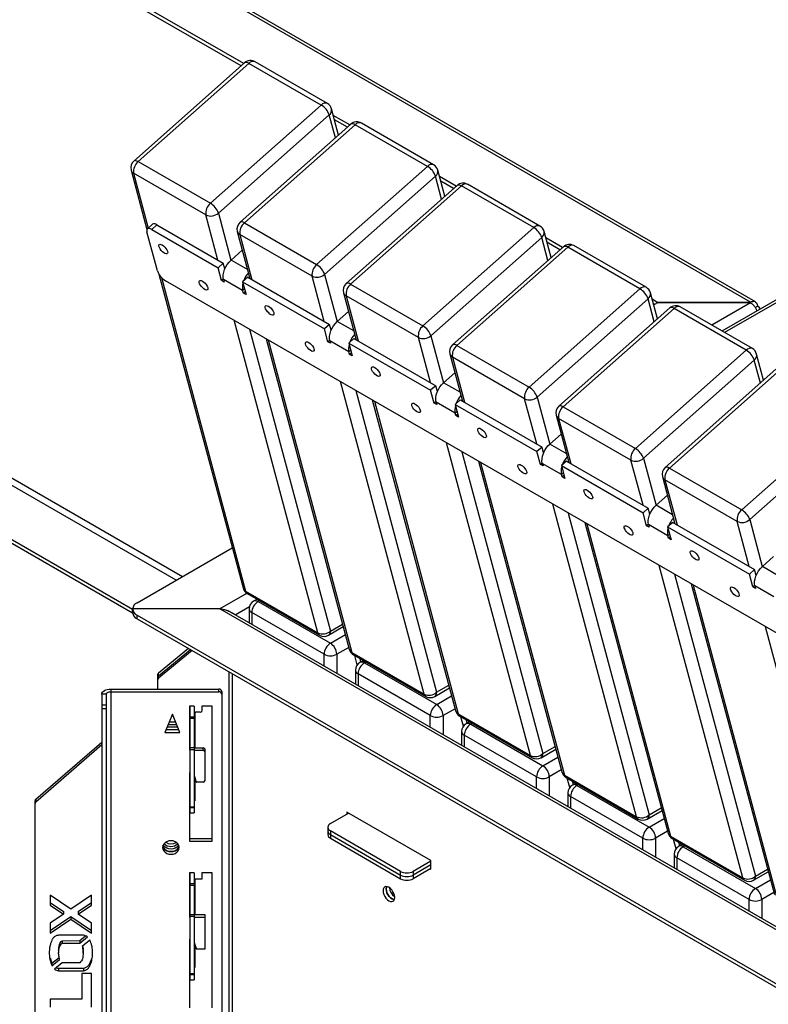
# Model space of a CAD drawing. Units: millimetres. Extents: x 6277 to 28746, y 2827 to 28977.
# Drawn here: x 22560 to 23058, y 27287 to 27943 of the extents above; entities that cross this region are included whole.
import ezdxf

# ---------------------------------------------------------------- set-up
doc = ezdxf.new("R2010")
doc.units = ezdxf.units.MM

# ---------------------------------------------------------------- blocks, each defined once
blk = doc.blocks.new('A$C14231')
at = {"color": 7, "linetype": 'Continuous', "lineweight": 25}
for p, q in [((-3319.81, 2791.67), (-5436.39, 4013.25)), ((-3316.56, 2791.83), (-5433.39, 4013.54)), ((-3657.04, 2950.39), (-4053.28, 3179.08)), ((-3658.72, 2948.91), (-4053.28, 3176.63)), ((-3656.41, 2950.96), (-3730.17, 2885.56)), ((-3653.52, 2950.57), (-3727.29, 2885.17)), ((-3605.44, 2922.82), (-3653.52, 2950.57)), ((-3601.34, 2923.92), (-3649.43, 2951.67)), ((-3679.21, 2857.42), (-3605.44, 2922.82)), ((-3593.89, 2902.88), (-3598.55, 2920.27)), ((-3600.1, 2916.27), (-3673.87, 2850.87)), ((-3596.01, 2901), (-3600.1, 2916.27)), ((-3586.33, 2909.58), (-3597.4, 2915.97)), ((-3588.01, 2908.1), (-3596.62, 2913.07)), ((-3530.63, 2883.1), (-3578.72, 2910.86)), ((-3585.7, 2910.15), (-3659.46, 2844.75)), ((-3582.81, 2909.76), (-3656.58, 2844.36)), ((-3534.73, 2882.01), (-3582.81, 2909.76)), ((-3727.29, 2885.17), (-3679.21, 2857.42)), ((-3731.99, 2879.52), (-3721.41, 2840.01)), ((-3608.5, 2816.61), (-3534.73, 2882.01)), ((-3523.18, 2862.07), (-3527.84, 2879.46)), ((-3682.21, 2849.68), (-3730.29, 2877.44)), ((-3730.29, 2877.44), (-3720.52, 2840.97)), ((-3529.39, 2875.46), (-3603.16, 2810.06)), ((-3525.3, 2860.19), (-3529.39, 2875.46)), ((-3515.62, 2868.77), (-3526.68, 2875.16)), ((-3517.3, 2867.29), (-3525.91, 2872.26)), ((-3514.99, 2869.34), (-3588.75, 2803.94)), ((-3512.1, 2868.95), (-3585.87, 2803.55)), ((-3464.02, 2841.2), (-3512.1, 2868.95)), ((-3459.92, 2842.29), (-3508.01, 2870.05)), ((-3674.15, 2819.62), (-3682.21, 2849.68)), ((-3673.87, 2850.87), (-3665.48, 2819.55)), ((-3717.7, 2843.48), (-3721.11, 2840.45)), ((-3714.81, 2843.09), (-3718.23, 2840.06)), ((-3718.23, 2840.06), (-3674.03, 2814.56)), ((-3714.81, 2843.09), (-3670.62, 2817.58)), ((-3661.28, 2838.71), (-3652.88, 2807.34)), ((-3656.58, 2844.36), (-3608.5, 2816.61)), ((-3537.79, 2775.8), (-3464.02, 2841.2)), ((-3452.47, 2821.26), (-3457.13, 2838.65)), ((-3714.42, 2812.45), (-3721.37, 2838.41)), ((-3611.5, 2808.87), (-3659.58, 2836.63)), ((-3659.58, 2836.63), (-3651.53, 2806.56)), ((-3458.68, 2834.65), (-3532.44, 2769.25)), ((-3454.59, 2819.38), (-3458.68, 2834.65)), ((-3444.91, 2827.96), (-3455.97, 2834.35)), ((-3657.94, 2826.24), (-3665.44, 2819.59)), ((-3444.28, 2828.53), (-3518.04, 2763.13)), ((-3441.39, 2828.14), (-3515.16, 2762.74)), ((-3446.59, 2826.48), (-3455.2, 2831.45)), ((-3393.31, 2800.39), (-3441.39, 2828.14)), ((-3389.21, 2801.48), (-3437.3, 2829.24)), ((-3654.46, 2813.26), (-3665.44, 2819.59)), ((-3255.84, 2820.25), (-3338.79, 2772.38)), ((-3252.84, 2819.96), (-3337.03, 2771.37)), ((-3670.62, 2817.58), (-3674.03, 2814.56)), ((-3671.75, 2806.02), (-3674.03, 2814.56)), ((-3669.58, 2813.69), (-3670.62, 2817.58)), ((-3713.45, 2810.31), (-3657.46, 2601.29)), ((-3711.7, 2808.04), (-3655.76, 2599.21)), ((-2332.34, 2011.33), (-3709.08, 2805.9)), ((-3670.53, 2807.1), (-3671.75, 2806.02)), ((-3669.98, 2805), (-3671.75, 2806.02)), ((-3670.44, 2806.7), (-3669.98, 2805)), ((-3657.71, 2799.36), (-3670.44, 2806.7)), ((-3654.36, 2808.2), (-3657.77, 2805.17)), ((-3654.36, 2808.2), (-3599.91, 2776.77)), ((-3652.93, 2807.55), (-3653.02, 2807.43)), ((-3603.44, 2778.81), (-3611.5, 2808.87)), ((-3603.16, 2810.06), (-3594.77, 2778.74)), ((-4031.37, 2801.38), (-3697.8, 2608.86)), ((-3657.77, 2805.17), (-3655.48, 2796.63)), ((-3657.77, 2805.17), (-3603.32, 2773.75)), ((-3656.5, 2800.43), (-3657.71, 2799.36)), ((-3657.25, 2797.65), (-3657.71, 2799.36)), ((-3585.87, 2803.55), (-3537.79, 2775.8)), ((-3467.07, 2734.99), (-3393.31, 2800.39)), ((-3656.04, 2798.72), (-3657.25, 2797.65)), ((-3655.48, 2796.63), (-3657.25, 2797.65)), ((-3590.57, 2797.9), (-3582.16, 2766.53)), ((-3540.79, 2768.06), (-3588.87, 2795.82)), ((-3588.87, 2795.82), (-3580.82, 2765.75)), ((-3387.97, 2793.84), (-3461.73, 2728.44)), ((-3383.88, 2778.57), (-3387.97, 2793.84)), ((-3381.76, 2780.45), (-3386.42, 2797.84)), ((-3382.03, 2791.67), (-3385.26, 2793.54)), ((-3702.04, 2606.41), (-4022.17, 2791.17)), ((-3373.56, 2787.72), (-3447.33, 2722.32)), ((-3370.68, 2787.33), (-3444.45, 2721.93)), ((-3383.66, 2790.16), (-3384.49, 2790.64)), ((-3384.26, 2789.81), (-3382.62, 2790.76)), ((-3382.03, 2791.67), (-3319.81, 2791.67)), ((-3382.03, 2790.99), (-3382.03, 2791.67)), ((-3319.81, 2791.1), (-3381.2, 2791.1)), ((-3322.6, 2759.58), (-3370.68, 2787.33)), ((-3318.5, 2760.67), (-3366.58, 2788.42)), ((-3319.81, 2791.1), (-3345.51, 2776.26)), ((-3319.81, 2791.67), (-3319.81, 2791.1)), ((-3316.59, 2788.05), (-3315.07, 2788.93)), ((-3587.23, 2785.43), (-3594.73, 2778.78)), ((-4053.28, 2773.21), (-3730.94, 2587.18)), ((-3607.68, 2571.46), (-3663.42, 2779.55)), ((-3653.18, 2773.64), (-3599.34, 2572.65)), ((-3599.91, 2776.77), (-3603.32, 2773.75)), ((-3601.04, 2765.21), (-3603.32, 2773.75)), ((-3598.87, 2772.88), (-3599.91, 2776.77)), ((-3583.75, 2772.45), (-3594.73, 2778.78)), ((-4053.28, 2770.76), (-3730.94, 2584.72)), ((-3642.14, 2767.27), (-3586.75, 2560.48)), ((-3640.79, 2766.49), (-3585.05, 2558.4)), ((-3583.64, 2767.39), (-3587.06, 2764.36)), ((-3583.64, 2767.39), (-3529.2, 2735.96)), ((-3582.22, 2766.74), (-3582.31, 2766.62)), ((-3532.73, 2738), (-3540.79, 2768.06)), ((-3532.44, 2769.25), (-3524.06, 2737.93)), ((-3599.82, 2766.29), (-3601.04, 2765.21)), ((-3599.27, 2764.19), (-3601.04, 2765.21)), ((-3599.73, 2765.89), (-3599.27, 2764.19)), ((-3587, 2758.55), (-3599.73, 2765.89)), ((-3587.06, 2764.36), (-3584.77, 2755.82)), ((-3587.06, 2764.36), (-3532.61, 2732.94)), ((-3515.16, 2762.74), (-3467.07, 2734.99)), ((-3585.79, 2759.62), (-3587, 2758.55)), ((-3586.54, 2756.84), (-3587, 2758.55)), ((-3585.33, 2757.91), (-3586.54, 2756.84)), ((-3584.77, 2755.82), (-3586.54, 2756.84)), ((-3519.86, 2757.09), (-3511.45, 2725.72)), ((-3470.07, 2727.25), (-3518.16, 2755)), ((-3518.16, 2755), (-3510.11, 2724.94)), ((-3396.36, 2694.18), (-3322.6, 2759.58)), ((-3311.05, 2739.64), (-3315.7, 2757.03)), ((-3317.26, 2753.03), (-3391.02, 2687.63)), ((-3302.85, 2746.91), (-3376.62, 2681.51)), ((-3313.17, 2737.76), (-3317.26, 2753.03)), ((-3516.52, 2744.62), (-3524.01, 2737.97)), ((-3299.97, 2746.52), (-3373.74, 2681.12)), ((-3536.97, 2530.65), (-3592.71, 2738.74)), ((-3529.2, 2735.96), (-3532.61, 2732.94)), ((-3528.15, 2732.07), (-3529.2, 2735.96)), ((-3513.04, 2731.64), (-3524.01, 2737.97)), ((-3582.47, 2732.83), (-3528.62, 2531.84)), ((-3530.32, 2724.4), (-3532.61, 2732.94)), ((-3462.02, 2697.19), (-3470.07, 2727.25)), ((-3461.73, 2728.44), (-3453.35, 2697.12)), ((-3571.43, 2726.46), (-3516.04, 2519.67)), ((-3570.08, 2725.68), (-3514.34, 2517.59)), ((-3529.11, 2725.48), (-3530.32, 2724.4)), ((-3528.56, 2723.38), (-3530.32, 2724.4)), ((-3529.01, 2725.08), (-3528.56, 2723.38)), ((-3516.29, 2717.74), (-3529.01, 2725.08)), ((-3512.93, 2726.58), (-3516.35, 2723.55)), ((-3516.35, 2723.55), (-3514.06, 2715.01)), ((-3516.35, 2723.55), (-3461.9, 2692.13)), ((-3512.93, 2726.58), (-3458.49, 2695.15)), ((-3511.51, 2725.93), (-3511.6, 2725.81)), ((-3444.45, 2721.93), (-3396.36, 2694.18)), ((-3515.08, 2718.81), (-3516.29, 2717.74)), ((-3515.83, 2716.03), (-3516.29, 2717.74)), ((-3514.62, 2717.1), (-3515.83, 2716.03)), ((-3514.06, 2715.01), (-3515.83, 2716.03)), ((-3449.14, 2716.28), (-3440.74, 2684.91)), ((-3399.36, 2686.44), (-3447.45, 2714.19)), ((-3447.45, 2714.19), (-3439.39, 2684.13)), ((-3325.65, 2653.37), (-3251.89, 2718.77)), ((-3246.55, 2712.22), (-3320.31, 2646.82)), ((-3445.81, 2703.81), (-3453.3, 2697.16)), ((-3466.25, 2489.84), (-3522, 2697.93)), ((-3458.49, 2695.15), (-3461.9, 2692.13)), ((-3457.44, 2691.26), (-3458.49, 2695.15)), ((-3442.33, 2690.83), (-3453.3, 2697.16)), ((-3511.76, 2692.02), (-3457.91, 2491.02)), ((-3459.61, 2683.59), (-3461.9, 2692.13)), ((-3500.72, 2685.65), (-3445.33, 2478.86)), ((-3499.37, 2684.87), (-3443.63, 2476.78)), ((-3458.4, 2684.67), (-3459.61, 2683.59)), ((-3457.85, 2682.56), (-3459.61, 2683.59)), ((-3458.3, 2684.27), (-3457.85, 2682.56)), ((-3445.58, 2676.93), (-3458.3, 2684.27)), ((-3442.22, 2685.77), (-3445.64, 2682.74)), ((-3445.64, 2682.74), (-3443.35, 2674.2)), ((-3445.64, 2682.74), (-3391.19, 2651.31)), ((-3442.22, 2685.77), (-3387.78, 2654.34)), ((-3440.8, 2685.12), (-3440.89, 2685)), ((-3391.31, 2656.38), (-3399.36, 2686.44)), ((-3391.02, 2687.63), (-3382.63, 2656.31)), ((-3444.37, 2678), (-3445.58, 2676.93)), ((-3445.12, 2675.22), (-3445.58, 2676.93)), ((-3443.91, 2676.29), (-3445.12, 2675.22)), ((-3443.35, 2674.2), (-3445.12, 2675.22)), ((-3378.43, 2675.46), (-3370.03, 2644.1)), ((-3373.74, 2681.12), (-3325.65, 2653.37)), ((-3328.65, 2645.63), (-3376.74, 2673.38)), ((-3376.74, 2673.38), (-3368.68, 2643.32)), ((-3375.09, 2663), (-3382.59, 2656.35)), ((-3395.54, 2449.03), (-3451.29, 2657.12)), ((-3371.62, 2650.02), (-3382.59, 2656.35)), ((-3441.05, 2651.21), (-3387.2, 2450.21)), ((-3387.78, 2654.34), (-3391.19, 2651.31)), ((-3388.9, 2642.77), (-3391.19, 2651.31)), ((-3386.73, 2650.45), (-3387.78, 2654.34)), ((-3430.01, 2644.84), (-3374.61, 2438.05)), ((-3428.66, 2644.06), (-3372.92, 2435.97)), ((-3387.69, 2643.86), (-3388.9, 2642.77)), ((-3387.14, 2641.75), (-3388.9, 2642.77)), ((-3387.59, 2643.46), (-3387.14, 2641.75)), ((-3374.87, 2636.12), (-3387.59, 2643.46)), ((-3371.51, 2644.96), (-3374.93, 2641.93)), ((-3374.93, 2641.93), (-3372.64, 2633.39)), ((-3374.93, 2641.93), (-3320.48, 2610.5)), ((-3371.51, 2644.96), (-3317.07, 2613.53)), ((-3370.09, 2644.31), (-3370.18, 2644.19)), ((-3320.6, 2615.57), (-3328.65, 2645.63)), ((-3320.31, 2646.82), (-3311.92, 2615.5)), ((-3373.66, 2637.19), (-3374.87, 2636.12)), ((-3374.41, 2634.41), (-3374.87, 2636.12)), ((-3373.2, 2635.48), (-3374.41, 2634.41)), ((-3372.64, 2633.39), (-3374.41, 2634.41)), ((-3728.02, 2591.41), (-3664.61, 2628.01)), ((-3324.83, 2408.22), (-3380.58, 2616.31)), ((-3304.38, 2622.19), (-3311.88, 2615.54)), ((-3370.34, 2610.4), (-3316.49, 2409.4)), ((-3317.07, 2613.53), (-3320.48, 2610.5)), ((-3318.19, 2601.96), (-3320.48, 2610.5)), ((-3316.02, 2609.64), (-3317.07, 2613.53)), ((-3300.91, 2609.2), (-3311.88, 2615.54)), ((-3359.3, 2604.03), (-3303.9, 2397.24)), ((-3357.95, 2603.25), (-3302.21, 2395.16)), ((-3316.97, 2603.04), (-3318.19, 2601.96)), ((-3316.88, 2602.65), (-3316.42, 2600.94)), ((-3304.15, 2595.31), (-3316.88, 2602.65)), ((-3654.82, 2597.75), (-3672.86, 2587.33)), ((-3655.76, 2599.21), (-3607.68, 2571.46)), ((-3654.66, 2597.65), (-3606.58, 2569.9)), ((-3316.42, 2600.94), (-3318.19, 2601.96)), ((-3648.1, 2593.86), (-3650.4, 2592.53)), ((-3646.34, 2592.85), (-3647.41, 2592.24)), ((-3647.41, 2592.24), (-3599.32, 2564.48)), ((-3672.86, 2587.33), (-3730.94, 2587.33)), ((-3730.94, 2584.88), (-3730.94, 2587.33)), ((-3728.02, 2583.25), (-2257.23, 1734.4)), ((-3728.02, 2580.8), (-3728.02, 2583.25)), ((-2250.16, 1766.23), (-3672.86, 2587.33)), ((-2250.16, 1768.26), (-3666.86, 2585.9)), ((-3662.62, 2583.45), (-3653.2, 2588.88)), ((-3653.41, 2587.34), (-3653.41, 2578.13)), ((-3603.56, 2557.14), (-3651.65, 2584.89)), ((-3651.65, 2584.89), (-3651.65, 2577.12)), ((-3728.02, 2580.8), (-2257.23, 1731.95)), ((-3599.34, 2572.65), (-3591.25, 2577.31)), ((-3600.58, 2569.9), (-3590.78, 2575.55)), ((-3599.32, 2564.48), (-3589.36, 2570.23)), ((-3254.12, 2367.41), (-3309.87, 2575.5)), ((-3693.73, 2561.01), (-3713.79, 2544.63)), ((-3713.79, 2542.9), (-3692.48, 2560.3)), ((-3691.24, 2559.58), (-3713.79, 2541.17)), ((-3603.56, 2549.37), (-3603.56, 2557.14)), ((-3587.09, 2561.75), (-3595.08, 2557.14)), ((-3595.08, 2557.14), (-3595.08, 2544.47)), ((-3585.05, 2558.4), (-3536.97, 2530.65)), ((-3583.95, 2556.84), (-3535.87, 2529.09)), ((-3581.48, 2550.15), (-3583.14, 2556.37)), ((-3577.39, 2553.05), (-3579.69, 2551.72)), ((-3579.01, 2552.11), (-3579.61, 2554.33)), ((-3575.63, 2552.04), (-3576.69, 2551.42)), ((-3576.69, 2551.42), (-3528.61, 2523.67)), ((-3713.79, 2541.17), (-3713.79, 2544.63)), ((-3666.86, 2545.51), (-3666.86, 2197.7)), ((-3664.74, 2544.28), (-3664.74, 2181.67)), ((-3582.69, 2546.53), (-3582.69, 2537.32)), ((-3532.85, 2516.33), (-3580.94, 2544.08)), ((-3580.94, 2544.08), (-3580.94, 2536.31)), ((-3714.38, 2543.47), (-3714.38, 2533.99)), ((-3751.48, 2530.53), (-3751.48, 2190.86)), ((-3748.48, 2530.53), (-3751.48, 2530.53)), ((-3748.48, 2530.53), (-3748.48, 2190.86)), ((-3745.48, 2533.99), (-3745.48, 2199.89)), ((-3745.48, 2533.99), (-3673.48, 2533.99)), ((-3745.48, 2532.26), (-3673.48, 2532.26)), ((-3673.48, 2532.26), (-3673.48, 2533.99)), ((-3671.48, 2532.36), (-3671.48, 2201.52)), ((-3529.87, 2529.09), (-3520.07, 2534.74)), ((-3528.62, 2531.84), (-3520.54, 2536.5)), ((-3528.61, 2523.67), (-3518.65, 2529.42)), ((-3751.48, 2523.6), (-3748.48, 2523.6)), ((-3748.48, 2520.81), (-3751.48, 2520.81)), ((-3689.88, 2522.62), (-3692.98, 2522.62)), ((-3692.98, 2522.62), (-3692.98, 2493.22)), ((-3692.88, 2522.62), (-3692.88, 2451.53)), ((-3689.88, 2522.62), (-3689.88, 2451.53)), ((-3689.63, 2518.82), (-3689.63, 2494.96)), ((-3685.88, 2518.54), (-3688.88, 2518.54)), ((-3677.98, 2522.62), (-3684.88, 2522.62)), ((-3684.88, 2522.62), (-3684.88, 2519.36)), ((-3677.98, 2432.79), (-3677.98, 2522.62)), ((-3516.38, 2520.94), (-3524.37, 2516.33)), ((-3514.34, 2517.59), (-3466.25, 2489.84)), ((-3704.48, 2517.31), (-3709.48, 2505.06)), ((-3702.3, 2511.99), (-3706.65, 2511.99)), ((-3699.48, 2505.06), (-3704.48, 2517.31)), ((-3692.88, 2515.6), (-3689.88, 2515.6)), ((-3689.88, 2514.3), (-3692.88, 2514.3)), ((-3532.85, 2508.56), (-3532.85, 2516.33)), ((-3524.37, 2516.33), (-3524.37, 2503.66)), ((-3513.24, 2516.03), (-3465.16, 2488.28)), ((-3510.77, 2509.34), (-3512.43, 2515.56)), ((-3506.68, 2512.24), (-3508.98, 2510.91)), ((-3508.3, 2511.3), (-3508.9, 2513.52)), ((-3504.92, 2511.23), (-3505.98, 2510.61)), ((-3709.48, 2505.06), (-3699.48, 2505.06)), ((-3700.18, 2506.8), (-3708.77, 2506.8)), ((-3700.89, 2508.53), (-3708.06, 2508.53)), ((-3701.6, 2510.26), (-3707.36, 2510.26)), ((-3511.98, 2505.71), (-3511.98, 2496.51)), ((-3505.98, 2510.61), (-3457.9, 2482.86)), ((-3795.33, 2460.73), (-3751.48, 2498.71)), ((-3462.14, 2475.52), (-3510.23, 2503.27)), ((-3510.23, 2503.27), (-3510.23, 2495.5)), ((-3795.33, 2459), (-3751.48, 2496.98)), ((-3692.98, 2494.96), (-3692.88, 2494.96)), ((-3692.98, 2493.22), (-3692.88, 2493.22)), ((-3692.88, 2495.03), (-3689.88, 2495.03)), ((-3689.88, 2493.54), (-3692.88, 2493.54)), ((-3689.88, 2494.96), (-3683.98, 2494.96)), ((-3689.88, 2493.22), (-3683.98, 2493.22)), ((-3683.98, 2493.22), (-3683.98, 2494.96)), ((-3682.98, 2494.14), (-3682.98, 2472.81)), ((-3459.16, 2488.28), (-3449.36, 2493.93)), ((-3457.91, 2491.02), (-3449.83, 2495.69)), ((-3457.9, 2482.86), (-3447.94, 2488.61)), ((-3692.88, 2478.52), (-3692.98, 2478.52)), ((-3692.98, 2478.52), (-3692.98, 2432.79)), ((-3445.66, 2480.13), (-3453.66, 2475.52)), ((-3689.63, 2475.33), (-3689.63, 2459.64)), ((-3683.98, 2471.99), (-3688.13, 2471.99)), ((-3462.14, 2467.75), (-3462.14, 2475.52)), ((-3453.66, 2475.52), (-3453.66, 2462.85)), ((-3443.63, 2476.78), (-3395.54, 2449.03)), ((-3442.53, 2475.22), (-3394.45, 2447.47)), ((-3440.05, 2468.53), (-3441.72, 2474.75)), ((-3437.59, 2470.49), (-3438.19, 2472.71)), ((-3441.27, 2464.9), (-3441.27, 2455.7)), ((-3435.97, 2471.43), (-3438.27, 2470.1)), ((-3434.21, 2470.42), (-3435.27, 2469.8)), ((-3435.27, 2469.8), (-3387.19, 2442.05)), ((-3795.88, 2188.5), (-3795.88, 2459.61)), ((-3795.33, 2460.73), (-3795.33, 2459)), ((-3692.88, 2461.37), (-3692.98, 2461.37)), ((-3692.88, 2459.64), (-3692.98, 2459.64)), ((-3689.63, 2463.1), (-3689.88, 2463.1)), ((-3689.63, 2461.37), (-3689.88, 2461.37)), ((-3689.63, 2459.64), (-3689.88, 2459.64)), ((-3391.43, 2434.7), (-3439.52, 2462.46)), ((-3439.52, 2462.46), (-3439.52, 2454.69)), ((-3692.88, 2455.69), (-3689.88, 2455.69)), ((-3689.88, 2454.87), (-3692.88, 2454.87)), ((-3532.51, 2419.77), (-3588.37, 2452.01)), ((-3588.37, 2452.01), (-3588.37, 2450.77)), ((-3388.45, 2447.47), (-3378.65, 2453.12)), ((-3387.2, 2450.21), (-3379.12, 2454.88)), ((-3692.88, 2451.56), (-3689.88, 2451.56)), ((-3692.88, 2451.53), (-3689.88, 2451.53)), ((-3599.32, 2444.45), (-3587.3, 2451.39)), ((-3387.19, 2442.05), (-3377.23, 2447.8)), ((-3601.08, 2442), (-3601.08, 2437.1)), ((-3599.32, 2439.55), (-3599.32, 2434.65)), ((-3552.65, 2412.62), (-3599.32, 2439.55)), ((-3374.95, 2439.32), (-3382.95, 2434.7)), ((-3692.98, 2434.52), (-3677.98, 2434.52)), ((-3692.98, 2432.79), (-3677.98, 2432.79)), ((-3599.32, 2437.1), (-3552.65, 2410.17)), ((-3599.32, 2434.65), (-3552.65, 2407.72)), ((-3391.43, 2426.94), (-3391.43, 2434.7)), ((-3382.95, 2434.7), (-3382.95, 2422.04)), ((-3372.92, 2435.97), (-3324.83, 2408.22)), ((-3371.82, 2434.41), (-3323.73, 2406.66)), ((-3369.34, 2427.72), (-3371.01, 2433.94)), ((-3365.26, 2430.62), (-3367.56, 2429.29)), ((-3366.88, 2429.68), (-3367.48, 2431.9)), ((-3363.5, 2429.61), (-3364.56, 2428.99)), ((-3364.56, 2428.99), (-3316.48, 2401.24)), ((-3532.51, 2419.35), (-3544.17, 2412.62)), ((-3532.51, 2414.05), (-3532.51, 2419.77)), ((-3370.56, 2424.09), (-3370.56, 2414.89)), ((-3320.72, 2393.89), (-3368.81, 2421.65)), ((-3368.81, 2421.65), (-3368.81, 2413.88)), ((-3552.65, 2407.72), (-3552.65, 2412.62)), ((-3532.51, 2416.9), (-3544.17, 2410.17)), ((-3532.51, 2414.45), (-3544.17, 2407.72)), ((-3544.17, 2412.62), (-3544.17, 2407.72)), ((-3532.85, 2414.25), (-3532.51, 2414.05)), ((-3316.49, 2409.4), (-3308.41, 2414.07)), ((-3689.88, 2411.56), (-3692.98, 2411.56)), ((-3692.98, 2411.56), (-3692.98, 2382.16)), ((-3692.88, 2411.56), (-3692.88, 2340.47)), ((-3689.88, 2411.56), (-3689.88, 2340.47)), ((-3684.88, 2407.48), (-3689.88, 2407.48)), ((-3689.63, 2407.48), (-3689.63, 2383.89)), ((-3677.98, 2411.56), (-3684.88, 2411.56)), ((-3684.88, 2411.56), (-3684.88, 2407.48)), ((-3677.98, 2321.73), (-3677.98, 2411.56)), ((-3317.74, 2406.66), (-3307.94, 2412.31)), ((-3316.48, 2401.24), (-3306.52, 2406.99)), ((-3692.88, 2404.53), (-3689.88, 2404.53)), ((-3689.88, 2403.24), (-3692.88, 2403.24)), ((-3772.03, 2387.46), (-3785.77, 2396.78)), ((-3785.77, 2396.78), (-3785.77, 2390.15)), ((-3758.22, 2396.78), (-3772.03, 2387.46)), ((-3758.22, 2390.21), (-3758.22, 2396.78)), ((-3320.72, 2386.13), (-3320.72, 2393.89)), ((-3304.24, 2398.51), (-3312.24, 2393.89)), ((-3312.24, 2393.89), (-3312.24, 2381.23)), ((-3785.77, 2391.89), (-3776.9, 2385.91)), ((-3785.77, 2390.15), (-3776.9, 2384.18)), ((-3767.13, 2385.91), (-3758.22, 2391.95)), ((-3767.13, 2384.18), (-3758.22, 2390.21)), ((-3776.9, 2384.18), (-3785.77, 2378.18)), ((-3785.77, 2373.28), (-3772.03, 2382.6)), ((-3785.77, 2371.55), (-3772.03, 2380.87)), ((-3776.9, 2385.91), (-3776.9, 2384.18)), ((-3772.03, 2382.6), (-3772.03, 2380.87)), ((-3772.03, 2382.6), (-3758.22, 2373.28)), ((-3772.03, 2380.87), (-3758.22, 2371.55)), ((-3767.13, 2385.91), (-3767.13, 2384.18)), ((-3758.22, 2378.15), (-3767.13, 2384.18)), ((-3692.98, 2383.89), (-3692.88, 2383.89)), ((-3692.98, 2382.16), (-3692.88, 2382.16)), ((-3692.88, 2383.97), (-3689.88, 2383.97)), ((-3689.88, 2382.47), (-3692.88, 2382.47)), ((-3689.88, 2383.89), (-3682.98, 2383.89)), ((-3689.88, 2382.16), (-3682.98, 2382.16)), ((-3682.98, 2383.89), (-3682.98, 2360.93)), ((-3785.77, 2378.18), (-3785.77, 2371.55)), ((-3758.22, 2371.55), (-3758.22, 2378.15)), ((-3763.73, 2370.13), (-3780.26, 2370.14)), ((-3766.16, 2366.51), (-3762.24, 2369.7)), ((-3766.16, 2364.78), (-3760.99, 2368.99)), ((-3759.38, 2366.84), (-3764.51, 2362.66)), ((-3692.88, 2367.46), (-3692.98, 2367.46)), ((-3692.98, 2367.46), (-3692.98, 2321.73)), ((-3780.2, 2360.19), (-3780.2, 2358.46)), ((-3777.83, 2366.47), (-3766.16, 2366.51)), ((-3777.83, 2366.47), (-3777.83, 2364.74)), ((-3777.83, 2364.74), (-3766.16, 2364.78)), ((-3766.16, 2366.51), (-3766.16, 2364.78)), ((-3763.83, 2358.42), (-3763.83, 2360.15)), ((-3689.63, 2364.26), (-3689.63, 2348.57)), ((-3682.98, 2360.93), (-3688.48, 2360.93)), ((-3786.38, 2359.05), (-3786.36, 2358.6)), ((-3785.9, 2355.14), (-3784.62, 2351.45)), ((-3784.62, 2351.45), (-3779.82, 2355.37)), ((-3784.62, 2349.72), (-3779.51, 2353.89)), ((-3780.2, 2358.46), (-3780.2, 2358.07)), ((-3763.83, 2358.11), (-3763.83, 2358.42)), ((-3757.63, 2358.6), (-3757.6, 2359.15)), ((-3784.62, 2351.45), (-3784.62, 2349.72)), ((-3777.84, 2351.79), (-3783.02, 2347.56)), ((-3780.26, 2348.13), (-3780.26, 2346.4)), ((-3780.26, 2348.13), (-3763.73, 2348.13)), ((-3766.15, 2351.79), (-3777.84, 2351.79)), ((-3763.73, 2348.13), (-3763.73, 2346.4)), ((-3692.88, 2350.3), (-3692.98, 2350.3)), ((-3692.88, 2348.57), (-3692.98, 2348.57)), ((-3689.63, 2352.03), (-3689.88, 2352.03)), ((-3689.63, 2350.3), (-3689.88, 2350.3)), ((-3689.63, 2348.57), (-3689.88, 2348.57)), ((-3780.26, 2346.4), (-3763.73, 2346.4)), ((-3758.22, 2344.65), (-3764.82, 2344.65)), ((-3764.82, 2344.65), (-3764.82, 2327.64)), ((-3758.22, 2322.26), (-3758.22, 2344.65)), ((-3692.88, 2344.63), (-3689.88, 2344.63)), ((-3689.88, 2343.81), (-3692.88, 2343.81)), ((-3692.88, 2340.5), (-3689.88, 2340.5)), ((-3692.88, 2340.47), (-3689.88, 2340.47)), ((-3764.82, 2327.64), (-3785.77, 2327.64)), ((-3785.77, 2327.64), (-3785.77, 2322.26))]:
    blk.add_line(p, q, dxfattribs=at)
at = {"color": 7, "linetype": 'Continuous', "lineweight": 25, "flags": 128}
for points in [[(-3727.29, 2885.17), (-3728.1, 2885.57), (-3728.83, 2885.79), (-3729.46, 2885.84), (-3729.97, 2885.7), (-3730.17, 2885.56)], [(-3718.23, 2840.06), (-3719.03, 2840.46), (-3719.77, 2840.69), (-3720.4, 2840.73), (-3720.91, 2840.59), (-3721.27, 2840.28), (-3721.47, 2839.79), (-3721.51, 2839.16), (-3721.37, 2838.41)], [(-3656.58, 2844.36), (-3657.39, 2844.76), (-3658.12, 2844.98), (-3658.75, 2845.03), (-3659.26, 2844.89), (-3659.46, 2844.75)], [(-3711.27, 2829.69), (-3710.4, 2829.09), (-3709.54, 2828.3), (-3708.78, 2827.39), (-3708.17, 2826.44), (-3707.77, 2825.53), (-3707.61, 2824.76), (-3707.72, 2824.18), (-3708.07, 2823.84), (-3708.65, 2823.79), (-3709.39, 2824.01), (-3710.23, 2824.5), (-3711.1, 2825.2), (-3711.92, 2826.06), (-3712.62, 2827.01), (-3713.13, 2827.94), (-3713.41, 2828.79), (-3713.43, 2829.48), (-3713.2, 2829.94), (-3712.73, 2830.14), (-3712.07, 2830.05), (-3711.27, 2829.69)], [(-3670.44, 2806.7), (-3670.66, 2808.15), (-3670.62, 2809.78), (-3670.3, 2811.52), (-3669.73, 2813.31), (-3668.92, 2815.08), (-3667.91, 2816.75), (-3666.73, 2818.28), (-3665.44, 2819.59)], [(-3684.48, 2805.57), (-3683.61, 2804.96), (-3682.76, 2804.17), (-3681.99, 2803.26), (-3681.38, 2802.31), (-3680.98, 2801.41), (-3680.83, 2800.63), (-3680.93, 2800.05), (-3681.29, 2799.72), (-3681.86, 2799.66), (-3682.6, 2799.89), (-3683.44, 2800.38), (-3684.31, 2801.08), (-3685.13, 2801.94), (-3685.83, 2802.88), (-3686.34, 2803.82), (-3686.62, 2804.67), (-3686.65, 2805.35), (-3686.41, 2805.81), (-3685.94, 2806.01), (-3685.28, 2805.93), (-3684.48, 2805.57)], [(-3585.87, 2803.55), (-3586.68, 2803.95), (-3587.41, 2804.17), (-3588.04, 2804.22), (-3588.55, 2804.08), (-3588.75, 2803.94)], [(-3640.55, 2788.88), (-3639.69, 2788.28), (-3638.83, 2787.49), (-3638.07, 2786.58), (-3637.46, 2785.63), (-3637.06, 2784.72), (-3636.9, 2783.95), (-3637.01, 2783.37), (-3637.36, 2783.03), (-3637.94, 2782.98), (-3638.68, 2783.2), (-3639.52, 2783.69), (-3640.39, 2784.39), (-3641.21, 2785.25), (-3641.91, 2786.19), (-3642.42, 2787.13), (-3642.7, 2787.98), (-3642.72, 2788.67), (-3642.49, 2789.13), (-3642.02, 2789.33), (-3641.36, 2789.24), (-3640.55, 2788.88)], [(-3599.73, 2765.89), (-3599.95, 2767.34), (-3599.91, 2768.97), (-3599.59, 2770.71), (-3599.02, 2772.5), (-3598.21, 2774.27), (-3597.2, 2775.94), (-3596.02, 2777.47), (-3594.73, 2778.78)], [(-3613.77, 2764.76), (-3612.9, 2764.15), (-3612.05, 2763.36), (-3611.28, 2762.45), (-3610.67, 2761.5), (-3610.27, 2760.6), (-3610.12, 2759.82), (-3610.22, 2759.24), (-3610.58, 2758.91), (-3611.15, 2758.85), (-3611.89, 2759.08), (-3612.73, 2759.57), (-3613.6, 2760.27), (-3614.42, 2761.13), (-3615.12, 2762.07), (-3615.63, 2763.01), (-3615.91, 2763.86), (-3615.94, 2764.54), (-3615.7, 2765), (-3615.23, 2765.2), (-3614.57, 2765.12), (-3613.77, 2764.76)], [(-3515.16, 2762.74), (-3515.96, 2763.14), (-3516.7, 2763.36), (-3517.33, 2763.41), (-3517.84, 2763.27), (-3518.04, 2763.13)], [(-3569.84, 2748.07), (-3568.98, 2747.47), (-3568.12, 2746.68), (-3567.36, 2745.76), (-3566.75, 2744.82), (-3566.35, 2743.91), (-3566.19, 2743.14), (-3566.3, 2742.56), (-3566.65, 2742.22), (-3567.22, 2742.17), (-3567.97, 2742.39), (-3568.81, 2742.88), (-3569.68, 2743.58), (-3570.5, 2744.44), (-3571.2, 2745.38), (-3571.71, 2746.32), (-3571.99, 2747.17), (-3572.01, 2747.86), (-3571.78, 2748.32), (-3571.31, 2748.51), (-3570.64, 2748.43), (-3569.84, 2748.07)], [(-3529.01, 2725.08), (-3529.24, 2726.53), (-3529.19, 2728.16), (-3528.88, 2729.9), (-3528.31, 2731.69), (-3527.5, 2733.45), (-3526.49, 2735.13), (-3525.31, 2736.66), (-3524.01, 2737.97)], [(-3543.06, 2723.95), (-3542.19, 2723.34), (-3541.34, 2722.55), (-3540.57, 2721.64), (-3539.96, 2720.69), (-3539.56, 2719.79), (-3539.4, 2719.01), (-3539.51, 2718.43), (-3539.86, 2718.1), (-3540.44, 2718.04), (-3541.18, 2718.27), (-3542.02, 2718.75), (-3542.89, 2719.46), (-3543.71, 2720.32), (-3544.41, 2721.26), (-3544.92, 2722.2), (-3545.2, 2723.05), (-3545.23, 2723.73), (-3544.99, 2724.19), (-3544.52, 2724.39), (-3543.86, 2724.31), (-3543.06, 2723.95)], [(-3444.45, 2721.93), (-3445.25, 2722.33), (-3445.99, 2722.55), (-3446.62, 2722.6), (-3447.13, 2722.46), (-3447.33, 2722.32)], [(-3499.13, 2707.26), (-3498.27, 2706.66), (-3497.41, 2705.87), (-3496.65, 2704.95), (-3496.04, 2704.01), (-3495.64, 2703.1), (-3495.48, 2702.33), (-3495.59, 2701.75), (-3495.94, 2701.41), (-3496.51, 2701.36), (-3497.26, 2701.58), (-3498.1, 2702.07), (-3498.97, 2702.77), (-3499.79, 2703.63), (-3500.48, 2704.57), (-3501, 2705.51), (-3501.28, 2706.36), (-3501.3, 2707.04), (-3501.07, 2707.51), (-3500.6, 2707.7), (-3499.93, 2707.62), (-3499.13, 2707.26)], [(-3458.3, 2684.27), (-3458.53, 2685.72), (-3458.48, 2687.35), (-3458.17, 2689.09), (-3457.6, 2690.88), (-3456.79, 2692.64), (-3455.78, 2694.32), (-3454.6, 2695.85), (-3453.3, 2697.16)], [(-3472.35, 2683.14), (-3471.48, 2682.53), (-3470.63, 2681.74), (-3469.86, 2680.83), (-3469.25, 2679.88), (-3468.85, 2678.98), (-3468.69, 2678.2), (-3468.8, 2677.62), (-3469.15, 2677.29), (-3469.73, 2677.23), (-3470.47, 2677.46), (-3471.31, 2677.94), (-3472.18, 2678.65), (-3473, 2679.51), (-3473.7, 2680.45), (-3474.21, 2681.39), (-3474.49, 2682.24), (-3474.51, 2682.92), (-3474.28, 2683.38), (-3473.81, 2683.58), (-3473.15, 2683.5), (-3472.35, 2683.14)], [(-3373.74, 2681.12), (-3374.54, 2681.52), (-3375.28, 2681.74), (-3375.91, 2681.79), (-3376.42, 2681.65), (-3376.62, 2681.51)], [(-3428.42, 2666.45), (-3427.56, 2665.85), (-3426.7, 2665.05), (-3425.94, 2664.14), (-3425.32, 2663.2), (-3424.92, 2662.29), (-3424.77, 2661.52), (-3424.87, 2660.94), (-3425.23, 2660.6), (-3425.8, 2660.55), (-3426.54, 2660.77), (-3427.39, 2661.26), (-3428.26, 2661.96), (-3429.08, 2662.82), (-3429.77, 2663.76), (-3430.28, 2664.7), (-3430.57, 2665.55), (-3430.59, 2666.23), (-3430.36, 2666.7), (-3429.89, 2666.89), (-3429.22, 2666.81), (-3428.42, 2666.45)], [(-3387.59, 2643.46), (-3387.82, 2644.91), (-3387.77, 2646.54), (-3387.46, 2648.28), (-3386.89, 2650.07), (-3386.08, 2651.83), (-3385.07, 2653.51), (-3383.89, 2655.04), (-3382.59, 2656.35)], [(-3401.64, 2642.33), (-3400.77, 2641.72), (-3399.92, 2640.93), (-3399.15, 2640.02), (-3398.54, 2639.07), (-3398.14, 2638.17), (-3397.98, 2637.39), (-3398.09, 2636.81), (-3398.44, 2636.48), (-3399.02, 2636.42), (-3399.76, 2636.65), (-3400.6, 2637.13), (-3401.47, 2637.84), (-3402.29, 2638.7), (-3402.99, 2639.64), (-3403.5, 2640.58), (-3403.78, 2641.43), (-3403.8, 2642.11), (-3403.57, 2642.57), (-3403.1, 2642.77), (-3402.44, 2642.69), (-3401.64, 2642.33)], [(-3357.71, 2625.64), (-3356.85, 2625.04), (-3355.99, 2624.24), (-3355.22, 2623.33), (-3354.61, 2622.39), (-3354.21, 2621.48), (-3354.06, 2620.71), (-3354.16, 2620.13), (-3354.52, 2619.79), (-3355.09, 2619.74), (-3355.83, 2619.96), (-3356.68, 2620.45), (-3357.55, 2621.15), (-3358.37, 2622.01), (-3359.06, 2622.95), (-3359.57, 2623.89), (-3359.85, 2624.74), (-3359.88, 2625.42), (-3359.65, 2625.89), (-3359.18, 2626.08), (-3358.51, 2626), (-3357.71, 2625.64)], [(-3316.88, 2602.65), (-3317.11, 2604.1), (-3317.06, 2605.73), (-3316.75, 2607.47), (-3316.18, 2609.26), (-3315.37, 2611.02), (-3314.36, 2612.7), (-3313.18, 2614.23), (-3311.88, 2615.54)], [(-3330.92, 2601.52), (-3330.06, 2600.91), (-3329.2, 2600.12), (-3328.44, 2599.21), (-3327.83, 2598.26), (-3327.43, 2597.36), (-3327.27, 2596.58), (-3327.38, 2596), (-3327.73, 2595.67), (-3328.31, 2595.61), (-3329.05, 2595.84), (-3329.89, 2596.32), (-3330.76, 2597.03), (-3331.58, 2597.89), (-3332.28, 2598.83), (-3332.79, 2599.77), (-3333.07, 2600.61), (-3333.09, 2601.3), (-3332.86, 2601.76), (-3332.39, 2601.96), (-3331.73, 2601.88), (-3330.92, 2601.52)], [(-3751.48, 2530.53), (-3751.36, 2531.2), (-3751.02, 2531.85), (-3750.46, 2532.45), (-3749.72, 2532.98), (-3748.81, 2533.41), (-3747.77, 2533.73), (-3746.65, 2533.92), (-3745.48, 2533.99)], [(-3748.48, 2530.53), (-3748.42, 2530.87), (-3748.25, 2531.19), (-3747.97, 2531.49), (-3747.6, 2531.75), (-3747.14, 2531.97), (-3746.62, 2532.13), (-3746.06, 2532.23), (-3745.48, 2532.26)], [(-3692.98, 2462.83), (-3692.93, 2462.73), (-3692.88, 2462.39)], [(-3699.98, 2428.5), (-3700.16, 2429.67), (-3700.71, 2430.75), (-3701.59, 2431.68), (-3702.73, 2432.39), (-3704.05, 2432.84), (-3705.48, 2433), (-3706.9, 2432.84), (-3708.23, 2432.39), (-3709.37, 2431.68), (-3710.24, 2430.75), (-3710.79, 2429.67), (-3710.98, 2428.5), (-3710.79, 2427.34), (-3710.24, 2426.26), (-3709.37, 2425.33), (-3708.23, 2424.62), (-3706.9, 2424.17), (-3705.48, 2424.01), (-3704.05, 2424.17), (-3702.73, 2424.62), (-3701.59, 2425.33), (-3700.71, 2426.26), (-3700.16, 2427.34), (-3699.98, 2428.5)], [(-3710.87, 2429.37), (-3710.79, 2429.07), (-3710.24, 2427.99), (-3709.37, 2427.06), (-3708.23, 2426.35), (-3706.9, 2425.9), (-3705.48, 2425.74), (-3704.05, 2425.9), (-3702.73, 2426.35), (-3701.59, 2427.06), (-3700.71, 2427.99), (-3700.16, 2429.07), (-3700.08, 2429.37)], [(-3700.06, 2429.09), (-3700.06, 2429.07), (-3700.61, 2427.99), (-3701.49, 2427.06), (-3702.63, 2426.35), (-3703.95, 2425.9), (-3705.38, 2425.74), (-3706.8, 2425.9), (-3708.13, 2426.35), (-3709.27, 2427.06), (-3710.14, 2427.99), (-3710.69, 2429.07), (-3710.82, 2429.58)], [(-3700.35, 2430.14), (-3700.61, 2429.72), (-3701.49, 2428.79), (-3702.63, 2428.08), (-3703.95, 2427.63), (-3705.38, 2427.48), (-3706.8, 2427.63), (-3708.13, 2428.08), (-3709.27, 2428.79), (-3710.14, 2429.72), (-3710.5, 2430.33)], [(-3700.35, 2430.14), (-3700.61, 2429.72), (-3701.49, 2428.79), (-3702.63, 2428.08), (-3703.95, 2427.63), (-3705.38, 2427.48), (-3706.8, 2427.63), (-3708.13, 2428.08), (-3709.27, 2428.79), (-3710.14, 2429.72), (-3710.5, 2430.33)], [(-3556.54, 2395.25), (-3556.67, 2396.49), (-3557.06, 2397.8), (-3557.68, 2399.09), (-3558.49, 2400.27), (-3559.42, 2401.26), (-3560.43, 2401.99), (-3561.44, 2402.42), (-3562.38, 2402.51), (-3563.18, 2402.26), (-3563.8, 2401.69), (-3564.19, 2400.83), (-3564.32, 2399.74), (-3564.19, 2398.5), (-3563.8, 2397.2), (-3563.18, 2395.91), (-3562.38, 2394.73), (-3561.44, 2393.74), (-3560.43, 2393.01), (-3559.42, 2392.58), (-3558.49, 2392.49), (-3557.68, 2392.73), (-3557.06, 2393.31), (-3556.67, 2394.17), (-3556.54, 2395.25)], [(-3556.83, 2393.71), (-3557.3, 2393.8), (-3558.31, 2394.23), (-3559.32, 2394.96), (-3560.25, 2395.95), (-3561.06, 2397.13), (-3561.68, 2398.42), (-3562.07, 2399.73), (-3562.2, 2400.97), (-3562.07, 2402.05), (-3561.91, 2402.51)], [(-3561.91, 2402.51), (-3562.07, 2402.05), (-3562.2, 2400.97), (-3562.07, 2399.73), (-3561.68, 2398.42), (-3561.06, 2397.13), (-3560.25, 2395.95), (-3559.32, 2394.96), (-3558.31, 2394.23), (-3557.3, 2393.8), (-3556.83, 2393.71)], [(-3692.98, 2351.77), (-3692.93, 2351.66), (-3692.88, 2351.32)]]:
    blk.add_lwpolyline(points, dxfattribs=at)
at = {"color": 7, "linetype": 'Continuous', "lineweight": 25}
for centre, radius, start, end in [((-3652.43, 2946.47), 6, 60.00881, 131.56024), ((-3655.26, 2948.57), 2.65, 49.03394, 115.53876), ((-3650.71, 2948.27), 3.63, 69.28594, 140.70389), ((-3602.63, 2920.52), 3.63, 69.28594, 140.70389), ((-3604.34, 2918.72), 6, 14.99628, 60.00881), ((-3611.84, 2912.15), 12.44, 19.35476, 59.05042), ((-3602.59, 2919.54), 4.11, 307.26937, 10.30403), ((-3581.72, 2905.66), 6, 60.00881, 131.56024), ((-3580, 2907.46), 3.63, 69.28594, 140.70389), ((-3584.55, 2907.76), 2.65, 49.03394, 115.53876), ((-3726.19, 2881.07), 6, 131.56024, 194.99628), ((-3721.73, 2878.56), 8.63, 130.08521, 187.50499), ((-3728.7, 2880.46), 3.42, 196.09083, 242.3258), ((-3531.92, 2879.71), 3.63, 69.28594, 140.70389), ((-3541.13, 2871.34), 12.44, 19.35476, 59.05042), ((-3533.63, 2877.91), 6, 14.99628, 60.00881), ((-3531.88, 2878.73), 4.11, 307.26937, 10.30403), ((-3511.01, 2864.85), 6, 60.00881, 131.56024), ((-3513.84, 2866.95), 2.65, 49.03394, 115.53876), ((-3509.29, 2866.65), 3.63, 69.28594, 140.70389), ((-3673.65, 2850.81), 8.63, 130.08521, 187.50499), ((-3685.61, 2846.75), 12.44, 19.35476, 59.05042), ((-3678.93, 2856.57), 7.62, 244.54503, 311.62373), ((-3716.55, 2841.09), 2.65, 49.03394, 115.53876), ((-3655.48, 2840.26), 6, 131.56024, 194.99628), ((-3657.99, 2839.65), 3.42, 196.09083, 242.3258), ((-3651.02, 2837.75), 8.63, 130.08521, 187.50499), ((-3461.21, 2838.9), 3.63, 69.28594, 140.70389), ((-3470.42, 2830.53), 12.44, 19.35476, 59.05042), ((-3462.92, 2837.1), 6, 14.99628, 60.00881), ((-3461.17, 2837.92), 4.11, 307.26937, 10.30403), ((-3440.29, 2824.04), 6, 60.00881, 131.56024), ((-3443.13, 2826.13), 2.65, 49.03394, 115.53876), ((-3438.58, 2825.84), 3.63, 69.28594, 140.70389), ((-3702.68, 2816.57), 12.44, 199.35476, 239.05042), ((-3602.94, 2810), 8.63, 130.08521, 187.50499), ((-3614.9, 2805.94), 12.44, 19.35476, 59.05042), ((-3641.28, 2799.87), 16.86, 138.33754, 159.43665), ((-3608.22, 2815.76), 7.62, 244.54503, 311.62373), ((-3647.64, 2801.49), 10.29, 164.12925, 191.96993), ((-3584.77, 2799.45), 6, 131.56024, 194.99628), ((-3580.31, 2796.94), 8.63, 130.08521, 187.50499), ((-3390.5, 2798.09), 3.63, 69.28594, 140.70389), ((-3399.71, 2789.71), 12.44, 19.35476, 59.05042), ((-3392.21, 2796.29), 6, 14.99628, 60.00881), ((-3587.28, 2798.84), 3.42, 196.09083, 242.3258), ((-3390.45, 2797.11), 4.11, 307.26937, 10.30403), ((-3381.26, 2788.21), 2.89, 88.85585, 118.0339), ((-3369.58, 2783.23), 6, 60.00881, 131.56024), ((-3372.42, 2785.32), 2.65, 49.03394, 115.53876), ((-3367.87, 2785.03), 3.63, 69.28594, 140.70389), ((-3316.47, 2785.99), 3.26, 18.75231, 64.40902), ((-3532.23, 2769.19), 8.63, 130.08521, 187.50499), ((-3544.18, 2765.12), 12.44, 19.35476, 59.05042), ((-3570.57, 2759.06), 16.86, 138.33754, 159.43665), ((-3537.51, 2774.95), 7.62, 244.54503, 311.62373), ((-3576.93, 2760.68), 10.29, 164.12925, 191.96993), ((-3514.06, 2758.64), 6, 131.56024, 194.99628), ((-3509.6, 2756.13), 8.63, 130.08521, 187.50499), ((-3319.79, 2757.28), 3.63, 69.28594, 140.70389), ((-3321.5, 2755.48), 6, 14.99628, 60.00881), ((-3516.57, 2758.03), 3.42, 196.09083, 242.3258), ((-3329, 2748.9), 12.44, 19.35476, 59.05042), ((-3319.74, 2756.3), 4.11, 307.26937, 10.30403), ((-3461.52, 2728.38), 8.63, 130.08521, 187.50499), ((-3473.47, 2724.31), 12.44, 19.35476, 59.05042), ((-3499.86, 2718.25), 16.86, 138.33754, 159.43665), ((-3466.8, 2734.14), 7.62, 244.54503, 311.62373), ((-3506.22, 2719.87), 10.29, 164.12925, 191.96993), ((-3443.35, 2717.83), 6, 131.56024, 194.99628), ((-3438.89, 2715.32), 8.63, 130.08521, 187.50499), ((-3445.86, 2717.22), 3.42, 196.09083, 242.3258), ((-3429.15, 2677.44), 16.86, 138.33754, 159.43665), ((-3390.81, 2687.57), 8.63, 130.08521, 187.50499), ((-3402.76, 2683.5), 12.44, 19.35476, 59.05042), ((-3435.51, 2679.06), 10.29, 164.12925, 191.96993), ((-3396.09, 2693.33), 7.62, 244.54503, 311.62373), ((-3372.64, 2677.02), 6, 131.56024, 194.99628), ((-3375.15, 2676.41), 3.42, 196.09083, 242.3258), ((-3368.18, 2674.51), 8.63, 130.08521, 187.50499), ((-3320.09, 2646.76), 8.63, 130.08521, 187.50499), ((-3332.05, 2642.69), 12.44, 19.35476, 59.05042), ((-3358.44, 2636.63), 16.86, 138.33754, 159.43665), ((-3325.38, 2652.52), 7.62, 244.54503, 311.62373), ((-3364.8, 2638.25), 10.29, 164.12925, 191.96993), ((-3651.66, 2602.85), 6, 194.99628, 240.00881), ((-3654.17, 2602.24), 3.42, 196.09083, 242.3258), ((-3653.39, 2599.71), 2.42, 191.84059, 238.36932), ((-3725.94, 2586.83), 5.03, 114.36544, 174.30101), ((-3647.41, 2587.34), 6, 119.99119, 180), ((-3642.44, 2584.47), 9.22, 122.60229, 177.39771), ((-3649.16, 2589.78), 3.02, 54.3909, 114.3073), ((-3725.94, 2587.83), 5.03, 185.69899, 245.63456), ((-3725.94, 2585.38), 5.03, 185.69899, 245.63456), ((-3650.4, 2587.64), 3.02, 185.69899, 245.63456), ((-3604.4, 2578.34), 7.62, 244.54503, 311.62373), ((-3605.31, 2571.96), 2.42, 191.84059, 238.36932), ((-3603.58, 2575.09), 6, 240.00881, 299.99119), ((-3602.19, 2572.28), 2.88, 304.05228, 7.25516), ((-3594.35, 2556.72), 9.22, 122.60229, 177.39771), ((-3604.29, 2556.72), 9.22, 2.60229, 57.39771), ((-3599.32, 2565.33), 9.22, 242.61604, 297.38396), ((-3580.95, 2562.03), 6, 194.99628, 240.00881), ((-3583.46, 2561.43), 3.42, 196.09083, 242.3258), ((-3582.68, 2558.9), 2.42, 191.84059, 238.36932), ((-3576.69, 2546.53), 6, 119.99119, 180), ((-3571.73, 2543.66), 9.22, 122.60229, 177.39771), ((-3578.45, 2548.97), 3.02, 54.3909, 114.3073), ((-3712.88, 2543.44), 1.5, 127.55574, 178.65457), ((-3579.69, 2546.82), 3.02, 185.69899, 245.63456), ((-3712.88, 2541.71), 1.5, 127.55574, 178.65457), ((-3712.88, 2539.98), 1.5, 127.55574, 178.65457), ((-3673.31, 2532.15), 1.84, 6.34717, 95.17982), ((-3673.31, 2530.42), 1.84, 6.34717, 95.17982), ((-3533.69, 2537.53), 7.62, 244.54503, 311.62373), ((-3534.6, 2531.15), 2.42, 191.84059, 238.36932), ((-3531.48, 2531.47), 2.88, 304.05228, 7.25516), ((-3532.87, 2534.28), 6, 240.00881, 299.99119), ((-3688.96, 2519.46), 0.922, 186.34717, 275.17982), ((-3685.79, 2519.46), 0.922, 264.82018, 353.65283), ((-3523.64, 2515.91), 9.22, 122.60229, 177.39771), ((-3533.58, 2515.91), 9.22, 2.60229, 57.39771), ((-3510.24, 2521.22), 6, 194.99628, 240.00881), ((-3512.75, 2520.62), 3.42, 196.09083, 242.3258), ((-3511.97, 2518.09), 2.42, 191.84059, 238.36932), ((-3528.61, 2524.52), 9.22, 242.61604, 297.38396), ((-3505.98, 2505.71), 6, 119.99119, 180), ((-3507.74, 2508.16), 3.02, 54.3909, 114.3073), ((-3508.98, 2506.01), 3.02, 185.69899, 245.63456), ((-3501.02, 2502.85), 9.22, 122.60229, 177.39771), ((-3683.89, 2494.04), 0.922, 6.34717, 95.17982), ((-3683.89, 2492.31), 0.922, 6.34717, 95.17982), ((-3462.98, 2496.72), 7.62, 244.54503, 311.62373), ((-3463.89, 2490.34), 2.42, 191.84059, 238.36932), ((-3462.16, 2493.47), 6, 240.00881, 299.99119), ((-3460.77, 2490.66), 2.88, 304.05228, 7.25516), ((-3452.93, 2475.1), 9.22, 122.60229, 177.39771), ((-3462.87, 2475.1), 9.22, 2.60229, 57.39771), ((-3439.53, 2480.41), 6, 194.99628, 240.00881), ((-3442.04, 2479.81), 3.42, 196.09083, 242.3258), ((-3674.67, 2478.62), 15.31, 186.77761, 204.54149), ((-3688.15, 2472.5), 0.506, 208.17388, 272.60874), ((-3683.89, 2472.91), 0.922, 264.82018, 353.65283), ((-3457.9, 2483.71), 9.22, 242.61604, 297.38396), ((-3441.26, 2477.28), 2.42, 191.84059, 238.36932), ((-3435.27, 2464.9), 6, 119.99119, 180), ((-3438.27, 2465.2), 3.02, 185.69899, 245.63456), ((-3430.31, 2462.04), 9.22, 122.60229, 177.39771), ((-3437.03, 2467.35), 3.02, 54.3909, 114.3073), ((-3794.39, 2459.58), 1.49, 129.35555, 178.78171), ((-3794.39, 2457.85), 1.49, 129.35555, 178.78171), ((-3392.27, 2455.91), 7.62, 244.54503, 311.62373), ((-3393.18, 2449.53), 2.42, 191.84059, 238.36932), ((-3391.45, 2452.66), 6, 240.00881, 299.99119), ((-3390.06, 2449.85), 2.88, 304.05228, 7.25516), ((-3598.08, 2439.85), 3.02, 185.69899, 245.63456), ((-3598.39, 2442), 2.62, 110.77139, 249.22861), ((-3382.22, 2434.29), 9.22, 122.60229, 177.39771), ((-3392.16, 2434.29), 9.22, 2.60229, 57.39771), ((-3598.08, 2437.4), 3.02, 185.69899, 245.63456), ((-3387.19, 2442.9), 9.22, 242.61604, 297.38396), ((-3368.82, 2439.6), 6, 194.99628, 240.00881), ((-3371.33, 2439), 3.42, 196.09083, 242.3258), ((-3370.55, 2436.47), 2.42, 191.84059, 238.36932), ((-3705.37, 2435.37), 6.19, 222.82824, 315.70058), ((-3705.37, 2435.37), 6.19, 222.82828, 315.70055), ((-3705.37, 2437.32), 6.39, 236.23455, 302.66204), ((-3364.56, 2424.09), 6, 119.99119, 180), ((-3359.59, 2421.23), 9.22, 122.60229, 177.39771), ((-3366.32, 2426.54), 3.02, 54.3909, 114.3073), ((-3367.56, 2424.39), 3.02, 185.69899, 245.63456), ((-3548.41, 2420.81), 9.22, 242.61604, 297.38396), ((-3548.41, 2418.36), 9.22, 242.61604, 297.38396), ((-3548.41, 2415.91), 9.22, 242.61604, 297.38396), ((-3321.56, 2415.1), 7.62, 244.54503, 311.62373), ((-3322.47, 2408.72), 2.42, 191.84059, 238.36932), ((-3320.74, 2411.85), 6, 240.00881, 299.99119), ((-3319.35, 2409.04), 2.88, 304.05228, 7.25516), ((-3551.56, 2402.62), 8.54, 185.78326, 234.19912), ((-3311.51, 2393.48), 9.22, 122.60229, 177.39771), ((-3321.45, 2393.48), 9.22, 2.60229, 57.39771), ((-3316.48, 2402.09), 9.22, 242.61604, 297.38396), ((-3674.63, 2367.56), 15.36, 186.79648, 205.60351)]:
    blk.add_arc(centre, radius, start, end, dxfattribs=at)
for points, knots in [([(-3319.81, 2791.67), (-3319.29, 2791.87), (-3318.27, 2792.28), (-3316.88, 2792.1), (-3315.82, 2791.34), (-3315.22, 2790.2), (-3315.11, 2789.29), (-3315.07, 2788.93)], [0, 0, 0, 0, 0.215298, 0.430598, 0.645899, 0.861199, 1, 1, 1, 1]), ([(-3315.46, 2785.84), (-3315.69, 2786.41), (-3316.15, 2787.57), (-3317.36, 2789.22), (-3318.63, 2790.43), (-3319.48, 2790.91), (-3319.81, 2791.1)], [0, 0, 0, 0, 0.262573, 0.541406, 0.82024, 1, 1, 1, 1]), ([(-3672.86, 2587.33), (-3671.83, 2587.31), (-3669.71, 2587.26), (-3667.85, 2586.33), (-3666.88, 2585.84)], [0, 0, 0, 0, 0.483687, 1, 1, 1, 1]), ([(-3672.86, 2587.33), (-3671.83, 2587.24), (-3669.89, 2587.07), (-3668.2, 2586.38), (-3667.41, 2586.06)], [0, 0, 0, 0, 0.532097, 1, 1, 1, 1]), ([(-3666.88, 2585.87), (-3666.77, 2585.83), (-3665.53, 2585.41), (-3664.05, 2584.41), (-3663.01, 2583.72), (-3662.62, 2583.45)], [0, 0, 0, 0, 0.0621, 0.641226, 1, 1, 1, 1]), ([(-3780.26, 2370.14), (-3780.94, 2369.97), (-3782.31, 2369.64), (-3783.81, 2368.33), (-3784.7, 2366.76), (-3785.41, 2364.93), (-3786.02, 2362.87), (-3786.3, 2360.57), (-3786.39, 2359.03), (-3786.44, 2358.26)], [0, 0, 0, 0, 0.124532, 0.24905, 0.374039, 0.499273, 0.66619, 0.833123, 1, 1, 1, 1]), ([(-3760.99, 2368.99), (-3761.44, 2369.3), (-3762.26, 2369.84), (-3763.28, 2370.05), (-3763.73, 2370.13)], [0, 0, 0, 0, 0.55939, 1, 1, 1, 1]), ([(-3757.54, 2358.26), (-3757.57, 2358.81), (-3757.63, 2359.9), (-3757.79, 2361.52), (-3758.17, 2363.88), (-3758.88, 2365.62), (-3759.38, 2366.84)], [0, 0, 0, 0, 0.186645, 0.373428, 0.560198, 1, 1, 1, 1]), ([(-3780.18, 2358.26), (-3780.14, 2358.91), (-3780.04, 2360.21), (-3779.78, 2362), (-3779.16, 2363.64), (-3778.27, 2364.38), (-3777.83, 2364.74)], [0, 0, 0, 0, 0.280406, 0.560932, 0.780944, 1, 1, 1, 1]), ([(-3780.17, 2360.19), (-3780.12, 2360.77), (-3780.03, 2362.01), (-3779.78, 2363.74), (-3779.16, 2365.37), (-3778.27, 2366.11), (-3777.83, 2366.47)], [0, 0, 0, 0, 0.259904, 0.548423, 0.774703, 1, 1, 1, 1]), ([(-3764.51, 2362.66), (-3764.32, 2361.84), (-3764.06, 2360.71), (-3763.88, 2359.24), (-3763.85, 2358.59), (-3763.84, 2358.26)], [0, 0, 0, 0, 0.559702, 0.779974, 1, 1, 1, 1]), ([(-3764.2, 2362.91), (-3764.13, 2362.58), (-3763.99, 2361.94), (-3763.88, 2361.02), (-3763.86, 2360.42), (-3763.84, 2360.15)], [0, 0, 0, 0, 0.352068, 0.703678, 1, 1, 1, 1]), ([(-3786.44, 2358.26), (-3786.41, 2357.72), (-3786.35, 2356.64), (-3786.2, 2355.02), (-3785.81, 2352.67), (-3785.11, 2350.94), (-3784.62, 2349.72)], [0, 0, 0, 0, 0.186646, 0.373428, 0.56021, 1, 1, 1, 1]), ([(-3779.51, 2353.89), (-3779.7, 2354.7), (-3779.96, 2355.83), (-3780.15, 2357.29), (-3780.17, 2357.94), (-3780.18, 2358.26)], [0, 0, 0, 0, 0.5597216, 0.7800007, 1, 1, 1, 1]), ([(-3763.84, 2358.26), (-3763.89, 2357.62), (-3763.99, 2356.32), (-3764.24, 2354.53), (-3764.85, 2352.9), (-3765.72, 2352.16), (-3766.15, 2351.79)], [0, 0, 0, 0, 0.280407, 0.560917, 0.780933, 1, 1, 1, 1]), ([(-3763.73, 2346.4), (-3763.05, 2346.56), (-3761.68, 2346.89), (-3760.18, 2348.2), (-3759.29, 2349.77), (-3758.65, 2351.42), (-3758.12, 2353.1), (-3757.81, 2354.81), (-3757.64, 2356.54), (-3757.58, 2357.69), (-3757.54, 2358.26)], [0, 0, 0, 0, 0.124506, 0.249056, 0.374021, 0.499241, 0.624446, 0.749652, 0.874871, 1, 1, 1, 1]), ([(-3763.73, 2348.13), (-3763.05, 2348.29), (-3761.68, 2348.62), (-3760.18, 2349.93), (-3759.29, 2351.5), (-3758.64, 2353.15), (-3758.32, 2354.28), (-3758.16, 2354.84)], [0, 0, 0, 0, 0.199386, 0.398843, 0.598964, 0.799493, 1, 1, 1, 1]), ([(-3783.02, 2347.56), (-3782.56, 2347.25), (-3781.74, 2346.69), (-3780.71, 2346.49), (-3780.26, 2346.4)], [0, 0, 0, 0, 0.55943, 1, 1, 1, 1]), ([(-3781.77, 2348.58), (-3781.71, 2348.54), (-3781.27, 2348.28), (-3780.73, 2348.2), (-3780.26, 2348.13)], [0, 0, 0, 0, 0.1456613, 1, 1, 1, 1])]:
    blk.add_open_spline(points, degree=3, knots=knots, dxfattribs=at)

msp = doc.modelspace()

# ---------------------------------------------------------------- block references
msp.add_blockref('A$C14231', (26365.72, 24963.02))

doc.saveas('drawing.dxf')
